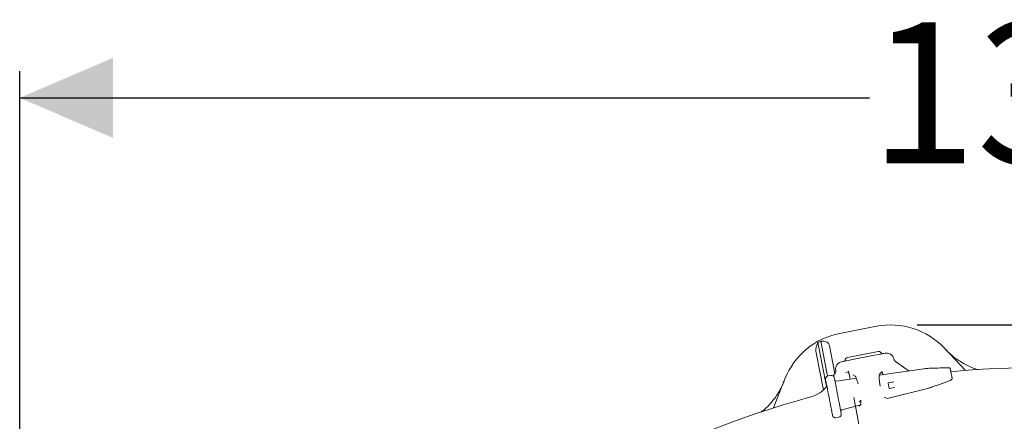
# Model space of a CAD drawing. Units: millimetres. Extents: x 1388 to 4087, y 250 to 3500.
# Drawn here: x 2020 to 2685, y 1408 to 1679 of the extents above; entities that cross this region are included whole.
import ezdxf

# ---------------------------------------------------------------- set-up
doc = ezdxf.new("R2010")
doc.units = ezdxf.units.MM
doc.header["$LTSCALE"] = 18
doc.layers.add('MAßLINIE_MAßZEICHNUNGEN', color=7, linetype='Continuous')
doc.styles.add('SLDTEXTSTYLE0', font='TXT', dxfattribs={"width": 0.7})
doc.dimstyles.new('SLDDIMSTYLE0', dxfattribs={"dimtxt": 95.25, "dimasz": 63, "dimexe": 0, "dimexo": 0.0625, "dimgap": 23.8125, "dimtad": 0, "dimdec": 0, "dimrnd": 1e-09, "dimzin": 12, "dimdsep": 46, "dimtxsty": 'SLDTEXTSTYLE0', "dimsah": 1, "dimcen": 0.09, "dimadec": 0, "dimazin": 3, "dimtfac": 1, "dimtdec": 0, "dimtofl": 0, "dimtmove": 0, "dimatfit": 3, "dimfxl": 0, "dimfrac": 2, "dimtolj": 1, "dimtzin": 12, "dimarcsym": 0})

# ---------------------------------------------------------------- blocks, each defined once
blk = doc.blocks.new('_D_8')
at = {"layer": 'MAßLINIE_MAßZEICHNUNGEN', "color": 7}
for p, q in [((2020.2, 953.97), (2020.2, 1644.47)), ((3401.2, 908.73), (3401.2, 1644.47)), ((2020.2, 1626.47), (2593.71, 1626.47)), ((3401.2, 1626.47), (2840.83, 1626.47))]:
    blk.add_line(p, q, dxfattribs=at)
for points in [[(2020.2, 1626.47), (2083.2, 1599.47), (2083.2, 1653.47)], [(3401.2, 1626.47), (3338.2, 1653.47), (3338.2, 1599.47)]]:
    blk.add_solid(points, dxfattribs=at)
at = {"layer": 'MAßLINIE_MAßZEICHNUNGEN', "color": 7, "insert": (2593.71, 1677.47), "char_height": 95.25, "attachment_point": 1, "style": 'SLDTEXTSTYLE0'}
blk.add_mtext('1381', dxfattribs=at)
blk = doc.blocks.new('_D_9')
at = {"layer": 'MAßLINIE_MAßZEICHNUNGEN', "color": 7}
for p, q in [((2625.77, 1473.42), (3604.97, 1473.42)), ((3586.97, 1473.42), (3586.97, 1031.61)), ((3586.97, 249.56), (3586.97, 625.51)), ((2818.62, 249.56), (3604.97, 249.56))]:
    blk.add_line(p, q, dxfattribs=at)
for points in [[(3586.97, 1473.42), (3559.97, 1410.42), (3613.97, 1410.42)], [(3586.97, 249.56), (3613.97, 312.56), (3559.97, 312.56)]]:
    blk.add_solid(points, dxfattribs=at)
at = {"layer": 'MAßLINIE_MAßZEICHNUNGEN', "color": 7, "char_height": 95.25, "attachment_point": 1, "rotation": 90, "style": 'SLDTEXTSTYLE0'}
for s, insert in [('1240', (3541, 761.91)), ('%%c', (3541, 625.51))]:
    blk.add_mtext(s, dxfattribs=dict(at, insert=insert))

msp = doc.modelspace()

# ---------------------------------------------------------------- linework, layer by layer
at = {"color": 7, "linetype": 'Continuous', "lineweight": 18}
for p, q in [((2573.56, 1467.7), (2598.23, 1472.5)), ((2565.27, 1438.92), (2560.7, 1462.42)), ((2564.61, 1431.81), (2558.86, 1461.43)), ((2570.24, 1440.59), (2566.58, 1459.4)), ((2578.8, 1451.4), (2599.48, 1455.42)), ((2644.04, 1457.83), (2658.41, 1442.69)), ((2562.5, 1429.5), (2557.64, 1454.51)), ((2578.11, 1449.23), (2583.25, 1450.23)), ((2595.79, 1452.67), (2583.25, 1450.23)), ((2595.79, 1452.67), (2600.93, 1453.67)), ((2610.07, 1450.53), (2610.33, 1449.83)), ((2611.23, 1448.77), (2618.2, 1443.71)), ((2570.84, 1442.24), (2570.81, 1442.9)), ((2570.84, 1442.21), (2570.84, 1442.24)), ((2630.19, 1443.78), (2600.23, 1439.59)), ((2602, 1441.84), (2600.51, 1440.32)), ((2630.19, 1443.77), (2630.19, 1443.78)), ((2632.51, 1444.06), (2632.54, 1444.07)), ((2632.72, 1444.09), (2632.54, 1444.07)), ((2646.35, 1444.52), (2646.38, 1444.53)), ((2528.92, 1417.52), (2536.58, 1436.94)), ((2564.24, 1435.15), (2563.95, 1436.65)), ((2567.5, 1439.38), (2565.53, 1439)), ((2565.53, 1439), (2565.53, 1438.99)), ((2567.5, 1439.38), (2567.5, 1439.37)), ((2569.19, 1438.92), (2570.39, 1440.83)), ((2569.84, 1437.79), (2570.13, 1436.29)), ((2584.75, 1437.42), (2571.25, 1435.53)), ((2571.25, 1435.53), (2571.25, 1435.52)), ((2579.52, 1441.65), (2577.92, 1441.37)), ((2579.89, 1440.17), (2580.54, 1436.83)), ((2579.92, 1440.17), (2579.89, 1440.17)), ((2582.47, 1439.65), (2583.96, 1438.87)), ((2602.57, 1439.91), (2602.38, 1440.9)), ((2605.53, 1423.8), (2632.75, 1430.6)), ((2606.89, 1430.63), (2606.22, 1434.06)), ((2606.42, 1434.36), (2609.97, 1435.05)), ((2610.74, 1431.12), (2607.18, 1430.43)), ((2632.75, 1430.61), (2632.75, 1430.6)), ((2635.01, 1431.21), (2635.04, 1431.21)), ((2635.04, 1431.21), (2635.22, 1431.26)), ((2635.39, 1431.33), (2635.42, 1431.33)), ((2582.95, 1424.46), (2585.98, 1408.84)), ((2603.56, 1424.66), (2605.5, 1423.8)), ((2575.01, 1416.17), (2587.16, 1419.21)), ((2575.01, 1416.18), (2575.01, 1416.17)), ((2587.67, 1419.8), (2586.58, 1418.52)), ((2568.67, 1412.4), (2568.37, 1413.9)), ((2571.01, 1410.81), (2572.98, 1411.19)), ((2571.01, 1410.82), (2571.01, 1410.81)), ((2572.97, 1411.2), (2572.98, 1411.19)), ((2574.26, 1415.05), (2574.56, 1413.54))]:
    msp.add_line(p, q, dxfattribs=at)
at = {"color": 7, "linetype": 'Continuous', "lineweight": 18, "flags": 128}
for points in [[(2618.2, 1443.71), (2619.77, 1442.68), (2620.28, 1442.39)], [(2568.37, 1413.9), (2568.29, 1414.32), (2568.15, 1415.08), (2567.94, 1416.13), (2567.68, 1417.46), (2567.38, 1419.02), (2567.04, 1420.75), (2566.68, 1422.61), (2566.31, 1424.52), (2565.94, 1426.44), (2565.58, 1428.3), (2565.24, 1430.03), (2564.94, 1431.59), (2564.68, 1432.92), (2564.47, 1433.97), (2564.33, 1434.72), (2564.24, 1435.15)], [(2570.13, 1436.29), (2570.22, 1435.87), (2570.36, 1435.12), (2570.57, 1434.06), (2570.83, 1432.73), (2571.13, 1431.18), (2571.47, 1429.44), (2571.83, 1427.59), (2572.2, 1425.67), (2572.57, 1423.75), (2572.93, 1421.89), (2573.27, 1420.16), (2573.57, 1418.6), (2573.83, 1417.28), (2574.04, 1416.22), (2574.18, 1415.47), (2574.26, 1415.05)], [(2635.39, 1431.33), (2637.2, 1431.99), (2640.83, 1433.33), (2648.01, 1435.96)]]:
    msp.add_lwpolyline(points, dxfattribs=at)
at = {"color": 7, "linetype": 'Continuous', "lineweight": 18}
for centre, radius, start, end in [((2607.77, 1423.42), 50, 43.5, 101), ((2583.1, 1418.62), 50, 101, 158.5), ((2583.1, 1418.62), 49.2, 117.08094, 119.52079), ((2612.99, 1451.2), 3, 207.26534, 234.03406), ((2567.85, 1442.43), 3, 327.96594, 355.94999), ((2647.19, 1443.46), 0.994, 11.20727, 94.1485), ((2704.2, 861.49), 583, 81.87932, 95.47865), ((2571.51, 1477.25), 36.45, 279.83875, 280.13587), ((2548.87, 1444.14), 20, 284.92725, 322.98039), ((2606.47, 1434.11), 0.25, 101, 191), ((2607.14, 1430.68), 0.25, 191, 281), ((2704.2, 861.49), 583, 104.92725, 135.12068)]:
    msp.add_arc(centre, radius, start, end, dxfattribs=at)
for centre, major_axis, ratio, start_param, end_param in [((2599.86, 1453.46), (-1.99, -0.39), 0.984808, 3.141593, 4.712389), ((2579.18, 1449.44), (-1.99, -0.39), 0.984808, 4.712389, 6.283185), ((2602.21, 1440.87), (-0.193, 0.983), 0.176065, 4.702784, 6.404299), ((2630.42, 1442.61), (8.93, 1.24), 0.131279, 1.316058, 1.577858), ((2565.92, 1437.03), (-0.38, 1.96), 0.999963, 0, 1.570796), ((2567.88, 1437.41), (-0.38, 1.96), 0.999963, 4.712389, 6.283185), ((2571.11, 1436.53), (-0.2, 1.01), 0.974836, 1.570796, 3.089233), ((2602.2, 1432.52), (-1.53, 7.89), 0.176335, 0.121732, 1.589172), ((2632.52, 1431.77), (8.74, 2.19), 0.131279, 4.705328, 4.967127), ((2575.26, 1415.19), (-0.2, 1.01), 0.974836, 0.05236, 1.570796), ((2570.63, 1412.78), (-0.38, 1.96), 0.999963, 1.570796, 3.141593), ((2572.59, 1413.16), (-0.38, 1.96), 0.999963, 3.141593, 4.712389)]:
    msp.add_ellipse(centre, major_axis=major_axis, ratio=ratio, start_param=start_param, end_param=end_param, dxfattribs=at)
for points, knots in [([(2566.58, 1459.4), (2566.53, 1459.6), (2566.4, 1460.14), (2565.89, 1460.98), (2564.9, 1461.83), (2563.11, 1462.55), (2561.64, 1462.47), (2560.7, 1462.42)], [0, 0, 0, 0, 0.078294, 0.207797, 0.365646, 0.596019, 1, 1, 1, 1]), ([(2558.86, 1461.43), (2558.48, 1460.7), (2557.77, 1459.32), (2557.4, 1456.87), (2557.5, 1455.24), (2557.63, 1454.54), (2557.64, 1454.51)], [0, 0, 0, 0, 0.383908, 0.728262, 0.988466, 1, 1, 1, 1]), ([(2645.16, 1456.66), (2646.19, 1455.63), (2648.25, 1453.56), (2652.7, 1450), (2657.51, 1446.99), (2662.62, 1444.73), (2665.44, 1443.57), (2667.01, 1443.23), (2667.19, 1443.19)], [0, 0, 0, 0, 0.167569, 0.336437, 0.652902, 0.815849, 0.978796, 1, 1, 1, 1]), ([(2572.04, 1447.03), (2572.04, 1447.03), (2572.42, 1447.45), (2573.28, 1448.15), (2574.3, 1448.44), (2574.8, 1448.59)], [0, 0, 0, 0, 0.003913, 0.51295, 1, 1, 1, 1]), ([(2574.8, 1448.59), (2575.34, 1448.69), (2576.44, 1448.9), (2577.37, 1449.09), (2577.84, 1449.18), (2578.05, 1449.22), (2578.11, 1449.23), (2578.11, 1449.23)], [0, 0, 0, 0, 0.335302, 0.669221, 0.915293, 0.997538, 1, 1, 1, 1]), ([(2600.93, 1453.67), (2600.93, 1453.67), (2600.99, 1453.68), (2601.2, 1453.72), (2601.67, 1453.81), (2602.6, 1453.99), (2603.7, 1454.2), (2604.24, 1454.31)], [0, 0, 0, 0, 0.002462, 0.084707, 0.330779, 0.664699, 1, 1, 1, 1]), ([(2604.24, 1454.31), (2604.76, 1454.37), (2605.83, 1454.49), (2606.85, 1454.1), (2607.38, 1453.9)], [0, 0, 0, 0, 0.487082, 1, 1, 1, 1]), ([(2607.38, 1453.9), (2607.7, 1453.72), (2608.17, 1453.46), (2608.99, 1452.72), (2609.68, 1451.8), (2609.96, 1450.9), (2610.07, 1450.53)], [0, 0, 0, 0, 0.2429193, 0.3656075, 0.7398372, 1, 1, 1, 1]), ([(2570.81, 1442.9), (2570.78, 1443.29), (2570.7, 1444.23), (2571.07, 1445.72), (2571.72, 1446.6), (2572.04, 1447.03)], [0, 0, 0, 0, 0.266153, 0.635114, 1, 1, 1, 1]), ([(2579.27, 1442.29), (2579.27, 1442.29), (2579.26, 1442.3), (2579.3, 1442.24), (2579.37, 1442.08), (2579.51, 1441.7), (2579.69, 1441.1), (2579.82, 1440.54), (2579.88, 1440.22), (2579.89, 1440.17)], [0, 0, 0, 0, 0.0010928, 0.1052444, 0.2449466, 0.436276, 0.6809839, 0.9507868, 1, 1, 1, 1]), ([(2632.94, 1444.1), (2632.92, 1444.1), (2632.84, 1444.1), (2632.77, 1444.09), (2632.72, 1444.08)], [0, 0, 0, 0, 0.337016, 1, 1, 1, 1]), ([(2646.38, 1444.53), (2645.21, 1444.5), (2641.88, 1444.39), (2637.4, 1444.25), (2634.09, 1444.14), (2632.94, 1444.1)], [0, 0, 0, 0, 0.2619309, 0.7435984, 1, 1, 1, 1]), ([(2648.05, 1443.93), (2648.04, 1443.96), (2647.99, 1444.08), (2647.84, 1444.23), (2647.64, 1444.37), (2647.43, 1444.45), (2647.19, 1444.51), (2646.89, 1444.53), (2646.55, 1444.54), (2646.33, 1444.53), (2646.29, 1444.53)], [0, 0, 0, 0, 0.04521, 0.171351, 0.284197, 0.390561, 0.506854, 0.702229, 0.940594, 1, 1, 1, 1]), ([(2648.18, 1443.59), (2648.18, 1443.56), (2648.19, 1443.49), (2648.27, 1443.13), (2648.4, 1442.41), (2648.59, 1441.48), (2648.79, 1440.44), (2648.99, 1439.42), (2649.16, 1438.55), (2649.31, 1437.77), (2649.34, 1437.61), (2649.36, 1437.52)], [0, 0, 0, 0, 0.067505, 0.176913, 0.288098, 0.400327, 0.51256, 0.623591, 0.732851, 0.842166, 1, 1, 1, 1]), ([(2520.53, 1414.62), (2520.71, 1414.75), (2523.1, 1416.52), (2526.21, 1419.69), (2529.74, 1424.03), (2532.13, 1427.6), (2534.27, 1431.39), (2535.41, 1434.09), (2535.98, 1435.44)], [0, 0, 0, 0, 0.025004, 0.340234, 0.502552, 0.66487, 0.831787, 1, 1, 1, 1]), ([(2584, 1438.94), (2584, 1438.94), (2584.01, 1438.94), (2584.17, 1438.67), (2584.43, 1438.16), (2584.78, 1437.35), (2585.18, 1436.26), (2585.58, 1435.04), (2585.83, 1434.13), (2585.94, 1433.73)], [0, 0, 0, 0, 0.077537, 0.200122, 0.342724, 0.503296, 0.677019, 0.858982, 1, 1, 1, 1]), ([(2647.87, 1435.9), (2647.97, 1435.94), (2648.23, 1436.03), (2648.64, 1436.21), (2648.96, 1436.38), (2649.25, 1436.71), (2649.37, 1437.02), (2649.41, 1437.28), (2649.37, 1437.42), (2649.36, 1437.45)], [0, 0, 0, 0, 0.122843, 0.313535, 0.582061, 0.707915, 0.829485, 0.966688, 1, 1, 1, 1]), ([(2635.22, 1431.26), (2635.25, 1431.27), (2635.32, 1431.29), (2635.39, 1431.32), (2635.42, 1431.34)], [0, 0, 0, 0, 0.51199, 1, 1, 1, 1]), ([(2587.81, 1422.56), (2587.79, 1422.5), (2587.71, 1422.26), (2587.47, 1422.02), (2587.16, 1421.79), (2586.95, 1421.68), (2586.81, 1421.63), (2586.73, 1421.61), (2586.69, 1421.6)], [0, 0, 0, 0, 0.1565, 0.587318, 0.811668, 0.89459, 0.950583, 1, 1, 1, 1]), ([(2587.81, 1422.7), (2587.82, 1422.39), (2587.86, 1421.65), (2587.85, 1420.78), (2587.8, 1420.11), (2587.74, 1419.76), (2587.73, 1419.75), (2587.73, 1419.75)], [0, 0, 0, 0, 0.185153, 0.455116, 0.679907, 0.877152, 1, 1, 1, 1]), ([(2585.98, 1408.84), (2586.03, 1408.59), (2586.13, 1408.04), (2586.2, 1407.33), (2586.22, 1406.87), (2586.2, 1406.66), (2586.2, 1406.66), (2586.2, 1406.66)], [0, 0, 0, 0, 0.252494, 0.535012, 0.763303, 0.9222, 1, 1, 1, 1])]:
    msp.add_open_spline(points, degree=3, knots=knots, dxfattribs=at)

# ---------------------------------------------------------------- dimensions: what is measured, and where the dimension line sits
at = {"layer": 'MAßLINIE_MAßZEICHNUNGEN', "color": 7}
dim = msp.add_linear_dim(base=(3401.2, 1626.47), p1=(2020.2, 935.97), p2=(3401.2, 890.73), dimstyle='SLDDIMSTYLE0', dxfattribs=at)
dim.commit()
dim.dimension.update_dxf_attribs({"geometry": '_D_8', "text_midpoint": (2717.27, 1626.47), "dimtype": 160})
dim = msp.add_linear_dim(base=(3586.97, 249.56), p1=(2607.77, 1473.42), p2=(2800.62, 249.56), angle=90, text='%%c<>', dimstyle='SLDDIMSTYLE0', dxfattribs=at)
dim.commit()
dim.dimension.update_dxf_attribs({"geometry": '_D_9', "text_midpoint": (3586.97, 828.56), "dimtype": 160})

doc.saveas('drawing.dxf')
